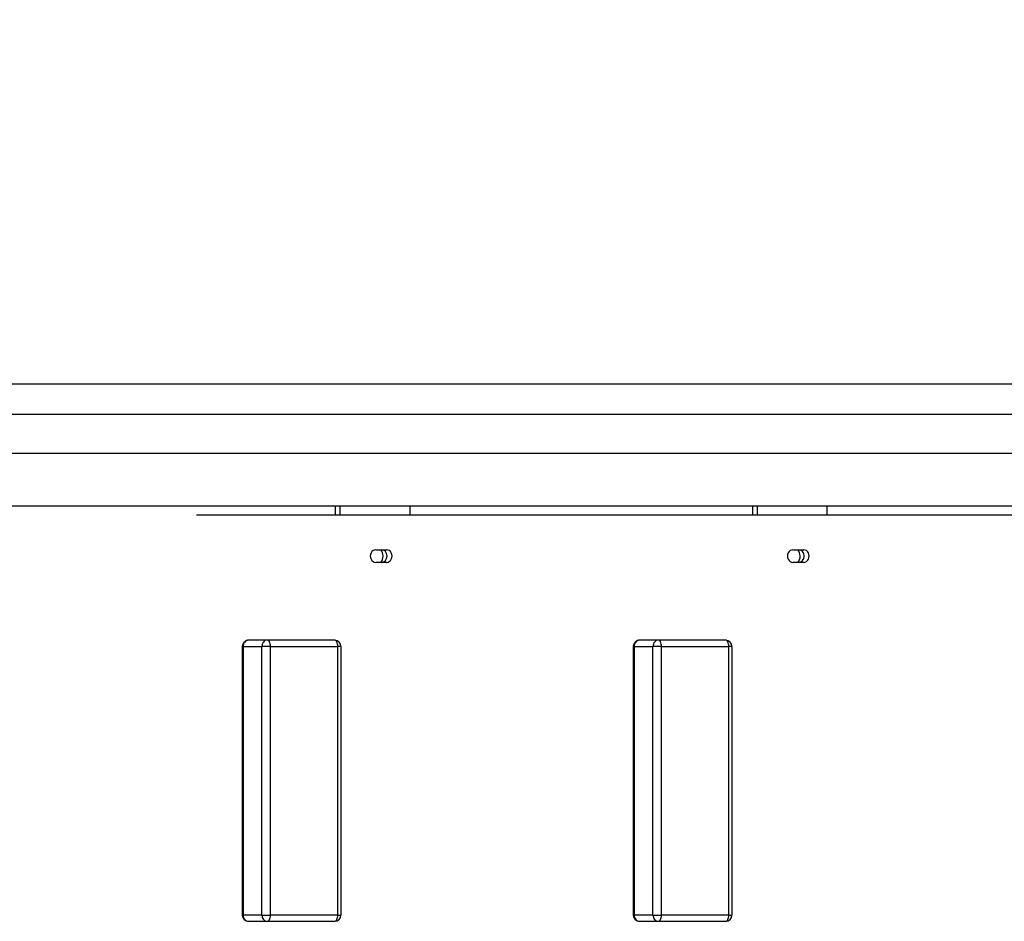
# Model space of a CAD drawing. Extents: x 734 to 1262, y 54 to 475.
# Drawn here: x 1026 to 1051, y 393 to 416 of the extents above; entities that cross this region are included whole.
import ezdxf

# ---------------------------------------------------------------- set-up
doc = ezdxf.new("R2010")
doc.units = 0
doc.header["$LTSCALE"] = 21.333333
doc.header["$MEASUREMENT"] = 0
doc.header["$PDSIZE"] = 1
doc.layers.get('0').update_dxf_attribs({"linetype": 'CONTINUOUS'})
doc.layers.get('Defpoints').update_dxf_attribs({"linetype": 'CONTINUOUS'})
doc.layers.add('DIM', color=4, linetype='CONTINUOUS')
doc.layers.add('Sketch Geometry (ANSI)', color=7, linetype='CONTINUOUS', lineweight=25)
doc.styles.add('ROMAND', font='arial.ttf', dxfattribs={"height": 4})
doc.dimstyles.get("Standard").update_dxf_attribs({"dimscale": 64, "dimtxt": 4, "dimasz": 0.0625, "dimexe": 0.0625, "dimexo": 0.0625, "dimgap": 0.03125, "dimtad": 1, "dimdec": 4, "dimzin": 3, "dimdsep": 46, "dimlunit": 4, "dimtxsty": 'ROMAND', "dimblk1": 'OBLIQUE', "dimblk2": 'OBLIQUE', "dimsah": 1, "dimcen": 0.0625, "dimdle": 0.0625, "dimadec": 0, "dimazin": 0, "dimtfac": 1, "dimtdec": 4, "dimtmove": 0, "dimatfit": 3, "dimldrblk": 'OBLIQUE', "dimfxl": 1, "dimfrac": 2, "dimtolj": 1, "dimtzin": 0, "dimlwe": -1, "dimarcsym": 0})

# ---------------------------------------------------------------- blocks, each defined once
blk = doc.blocks.new('_OBLIQUE')
at = {"color": 0, "linetype": 'ByBlock'}
blk.add_line((-0.5, -0.5), (0.5, 0.5), dxfattribs=at)
blk = doc.blocks.new('*D32')
at = {"layer": 'Defpoints', "color": 0, "transparency": 16777216}
for p in [(1072.296, 429.646), (918.048, 406.313), (1072.296, 406.313)]:
    blk.add_point(p, dxfattribs=at)
at = {"layer": 'DIM', "color": 0, "transparency": 16777216}
for p, q in [((918.048, 410.313), (918.048, 433.646)), ((1072.296, 410.313), (1072.296, 433.646))]:
    blk.add_line(p, q, dxfattribs=at)
at = {"layer": 'DIM', "color": 0, "lineweight": -2, "transparency": 16777216}
blk.add_line((914.048, 429.646), (1076.296, 429.646), dxfattribs=at)
at = {"layer": 'DIM', "color": 0, "lineweight": -2, "transparency": 16777216, "xscale": 4, "yscale": 4, "zscale": 4, "rotation": 180}
blk.add_blockref('_OBLIQUE', (918.048, 429.646), dxfattribs=at)
at = {"layer": 'DIM', "color": 0, "lineweight": -2, "transparency": 16777216, "xscale": 4, "yscale": 4, "zscale": 4}
blk.add_blockref('_OBLIQUE', (1072.296, 429.646), dxfattribs=at)
at = {"layer": 'DIM', "color": 0, "transparency": 16777216, "insert": (995.172, 433.714), "char_height": 4, "attachment_point": 5, "style": 'ROMAND'}
blk.add_mtext('\\A1;VARIES', dxfattribs=at)

msp = doc.modelspace()

# ---------------------------------------------------------------- linework, layer by layer
at = {"layer": 'Sketch Geometry (ANSI)'}
for p, q in [((1051.96827, 406.68955), (933.91245, 406.68955)), ((933.91245, 405.93955), (1051.74316, 405.93955)), ((936.45779, 404.9708), (1061.38558, 404.9708)), ((937.65584, 403.6558), (1061.38558, 403.6558)), ((1034.26307, 403.6558), (1034.26307, 403.4383)), ((1034.38807, 403.4383), (1034.38807, 403.6558)), ((1036.12012, 403.6558), (1036.12012, 403.4383)), ((1044.65537, 403.6558), (1044.65537, 403.4383)), ((1044.78037, 403.4383), (1044.78037, 403.6558)), ((1046.51242, 403.6558), (1046.51242, 403.4383)), ((1030.80324, 403.4383), (1060.17177, 403.4383)), ((1035.27171, 402.5633), (1035.54277, 402.5633)), ((1045.66401, 402.5633), (1045.93508, 402.5633)), ((1035.54277, 402.2508), (1035.27171, 402.2508)), ((1045.93508, 402.2508), (1045.66401, 402.2508)), ((1031.96714, 400.15705), (1031.9462, 400.15705)), ((1031.9462, 400.15705), (1031.9462, 393.46955)), ((1031.96714, 400.15705), (1032.43589, 400.15705)), ((1031.96714, 400.15705), (1031.96714, 393.46955)), ((1032.5712, 400.3133), (1032.10245, 400.3133)), ((1032.64933, 400.15705), (1032.43589, 400.15705)), ((1032.43589, 393.46955), (1032.43589, 400.15705)), ((1034.24913, 400.3133), (1032.5712, 400.3133)), ((1032.64933, 400.15705), (1034.32725, 400.15705)), ((1032.64933, 393.46955), (1032.64933, 400.15705)), ((1034.40538, 400.15705), (1034.32725, 400.15705)), ((1034.32725, 393.46955), (1034.32725, 400.15705)), ((1034.40538, 400.15705), (1034.40538, 393.46955)), ((1041.70992, 400.15705), (1041.68899, 400.15705)), ((1041.68899, 400.15705), (1041.68899, 393.46955)), ((1041.70992, 400.15705), (1042.17867, 400.15705)), ((1041.70992, 400.15705), (1041.70992, 393.46955)), ((1042.31399, 400.3133), (1041.84524, 400.3133)), ((1042.39211, 400.15705), (1042.17867, 400.15705)), ((1042.17867, 393.46955), (1042.17867, 400.15705)), ((1043.99191, 400.3133), (1042.31399, 400.3133)), ((1042.39211, 400.15705), (1044.07004, 400.15705)), ((1042.39211, 393.46955), (1042.39211, 400.15705)), ((1044.14816, 400.15705), (1044.07004, 400.15705)), ((1044.07004, 393.46955), (1044.07004, 400.15705)), ((1044.14816, 400.15705), (1044.14816, 393.46955)), ((1031.9462, 393.46955), (1031.96714, 393.46955)), ((1032.43589, 393.46955), (1031.96714, 393.46955)), ((1032.10245, 393.3133), (1032.5712, 393.3133)), ((1032.43589, 393.46955), (1032.64933, 393.46955)), ((1032.5712, 393.3133), (1034.24913, 393.3133)), ((1034.32725, 393.46955), (1032.64933, 393.46955)), ((1034.32725, 393.46955), (1034.40538, 393.46955)), ((1041.68899, 393.46955), (1041.70992, 393.46955)), ((1042.17867, 393.46955), (1041.70992, 393.46955)), ((1041.84524, 393.3133), (1042.31399, 393.3133)), ((1042.17867, 393.46955), (1042.39211, 393.46955)), ((1042.31399, 393.3133), (1043.99191, 393.3133)), ((1044.07004, 393.46955), (1042.39211, 393.46955)), ((1044.07004, 393.46955), (1044.14816, 393.46955))]:
    msp.add_line(p, q, dxfattribs=at)
for centre, start, end in [((1032.10245, 400.15705), 90, 180), ((1034.24913, 400.15705), 0, 90), ((1041.84524, 400.15705), 90, 180), ((1043.99191, 400.15705), 0, 90), ((1032.10245, 393.46955), 180, 270), ((1034.24913, 393.46955), 270, 0), ((1041.84524, 393.46955), 180, 270), ((1043.99191, 393.46955), 270, 0)]:
    msp.add_arc(centre, 0.15625, start, end, dxfattribs=at)
for centre, major_axis, ratio, start_param, end_param in [((1035.27171, 402.40705), (0, -0.15625), 0.8660254, 3.14159265, 6.28318531), ((1035.26441, 402.4058), (0, 0.21875), 0.8660254, 3.92491734, 5.5161913), ((1035.41777, 402.40705), (0, -0.15625), 0.8660254, 0, 3.14159265), ((1035.54277, 402.40705), (0, 0.15625), 0.8660254, 3.14159265, 6.28318531), ((1045.66401, 402.40705), (0, -0.15625), 0.8660254, 3.14159265, 6.28318531), ((1045.65672, 402.4058), (0, 0.21875), 0.8660254, 3.92491734, 5.5161913), ((1045.81008, 402.40705), (0, -0.15625), 0.8660254, 0, 3.14159265), ((1045.93508, 402.40705), (0, 0.15625), 0.8660254, 3.14159265, 6.28318531), ((1032.10245, 400.15705), (0, 0.15625), 0.8660254, 0, 1.57079633), ((1032.5712, 400.15705), (0, 0.15625), 0.8660254, 0, 1.57079633), ((1032.5712, 400.15705), (0, 0.15625), 0.5, 4.71238898, 6.28318531), ((1034.24913, 400.15705), (0, 0.15625), 0.5, 4.71238898, 6.28318531), ((1041.84524, 400.15705), (0, 0.15625), 0.8660254, 0, 1.57079633), ((1042.31399, 400.15705), (0, 0.15625), 0.8660254, 0, 1.57079633), ((1042.31399, 400.15705), (0, 0.15625), 0.5, 4.71238898, 6.28318531), ((1043.99191, 400.15705), (0, 0.15625), 0.5, 4.71238898, 6.28318531), ((1032.10245, 393.46955), (0, -0.15625), 0.8660254, 4.71238898, 6.28318531), ((1032.5712, 393.46955), (0, -0.15625), 0.8660254, 4.71238898, 6.28318531), ((1032.5712, 393.46955), (0, -0.15625), 0.5, 0, 1.57079633), ((1034.24913, 393.46955), (0, -0.15625), 0.5, 0, 1.57079633), ((1041.84524, 393.46955), (0, -0.15625), 0.8660254, 4.71238898, 6.28318531), ((1042.31399, 393.46955), (0, -0.15625), 0.8660254, 4.71238898, 6.28318531), ((1042.31399, 393.46955), (0, -0.15625), 0.5, 0, 1.57079633), ((1043.99191, 393.46955), (0, -0.15625), 0.5, 0, 1.57079633)]:
    msp.add_ellipse(centre, major_axis=major_axis, ratio=ratio, start_param=start_param, end_param=end_param, dxfattribs=at)

# ---------------------------------------------------------------- dimensions: what is measured, and where the dimension line sits
at = {"layer": 'DIM'}
dim = msp.add_linear_dim(base=(1072.2962, 429.64597), p1=(918.04792, 406.3133), p2=(1072.2962, 406.3133), text='VARIES', dimstyle='Standard', override={"dimzin": 1, "dimpost": '\\X'}, dxfattribs=at)
dim.commit()
dim.dimension.update_dxf_attribs({"geometry": '*D32', "text_midpoint": (995.17206, 429.64597), "dimtype": 160})

doc.saveas('drawing.dxf')
